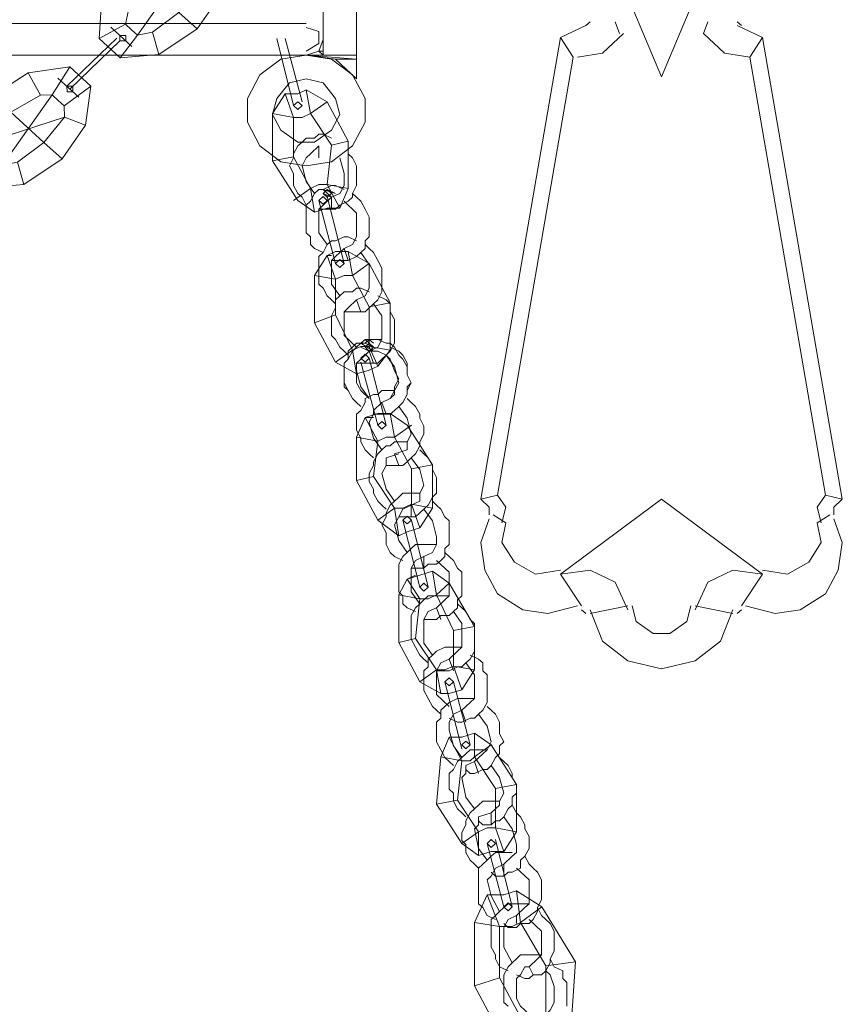
# Model space of a CAD drawing. Units: inches. Extents: x 0 to 24, y -36 to 8.
# Drawn here: x 12.5 to 16.6, y -8.7 to -3.8 of the extents above; entities that cross this region are included whole.
import ezdxf

# ---------------------------------------------------------------- set-up
doc = ezdxf.new("R2010")
doc.units = ezdxf.units.IN
doc.header["$MEASUREMENT"] = 0
doc.layers.add('Layer 1', color=7, linetype='Continuous')

# ---------------------------------------------------------------- blocks, each defined once
blk = doc.blocks.new('block 3')
at = {"layer": 'Layer 1', "color": 18, "lineweight": 18, "true_color": 0x010101}
for points in [[(14.0036, -0.8151), (14.0036, -3.9832)], [(14.1722, -4.102), (14.1722, -0.8151)], [(15.4692, -3.5377), (15.7011, -4.0921), (15.9331, -3.5377)], [(13.9191, -3.8248), (12.0844, -3.8248)], [(13.9191, -3.9634), (13.9824, -3.9238), (13.9824, -3.8644), (13.9191, -3.8446)], [(15.3216, -3.8347), (15.1951, -3.8941)], [(15.3216, -3.8347), (15.3426, -3.8149)], [(15.4903, -3.8743), (15.4692, -3.8149)], [(15.9331, -3.8149), (15.9121, -3.8743), (16.0176, -3.9733), (16.1441, -3.9931)], [(16.0807, -3.8149), (16.1018, -3.8347)], [(16.0807, -3.8149), (16.1018, -3.8347)], [(16.0807, -3.8347), (16.2072, -3.8941)], [(16.0807, -3.8347), (16.2072, -3.8941), (16.1441, -3.9931)], [(15.1951, -3.8941), (14.7943, -6.2107)], [(15.2583, -3.9931), (15.1951, -3.8941)], [(15.2793, -3.9931), (15.4059, -3.9733), (15.5113, -3.8743)], [(16.2072, -3.8941), (16.608, -6.2107)], [(14.0036, -3.9039), (13.9824, -3.9634), (14.0036, -3.9634), (14.0036, -3.9039)], [(14.0036, -3.9039), (13.9824, -3.9634), (14.0036, -3.9634), (14.0036, -3.9039)], [(12.0844, -3.9832), (13.9191, -3.9832)], [(13.9191, -3.9832), (13.7926, -4.0029), (13.6872, -4.0822), (13.624, -4.201), (13.624, -4.3198), (13.6872, -4.4386), (13.7926, -4.5178), (13.9191, -4.5376), (14.0457, -4.5178), (14.1512, -4.4386), (14.2145, -4.3198), (14.2145, -4.201), (14.1512, -4.0822), (14.0457, -4.0029), (13.9191, -3.9832)], [(13.9191, -3.9832), (14.0036, -3.9832), (13.9824, -3.9634), (13.9191, -3.9832)], [(13.9191, -3.9832), (14.0036, -3.9832), (13.9824, -3.9634), (13.9191, -3.9832)], [(14.1722, -4.0029), (13.9191, -3.9832), (14.1722, -3.9832), (14.1722, -4.0029)], [(14.0668, -4.0029), (14.1722, -4.0029), (13.9191, -3.9832), (14.0668, -4.0029)], [(14.1722, -4.0029), (13.9191, -3.9832), (14.1722, -3.9832), (14.1722, -4.0029)], [(14.0668, -4.0029), (14.1722, -4.0029), (13.9191, -3.9832), (14.0668, -4.0029)], [(14.0036, -3.9832), (13.9824, -3.9634), (14.0036, -3.9634), (14.0036, -3.9832)], [(14.0036, -3.9832), (13.9824, -3.9634), (14.0036, -3.9634), (14.0036, -3.9832)], [(14.1722, -3.9832), (14.0879, -3.9832), (14.0036, -3.9832)], [(15.2583, -3.9931), (14.8787, -6.1909)], [(16.1441, -3.9931), (16.5236, -6.1909)], [(14.0668, -4.0029), (14.1722, -4.0029), (14.1722, -4.102), (14.0668, -4.0029)], [(14.0668, -4.0029), (14.1722, -4.0029), (14.1722, -4.102), (14.0668, -4.0029)], [(13.9191, -4.102), (13.8348, -4.1218), (13.7716, -4.201), (13.7505, -4.2802), (13.7926, -4.3594), (13.877, -4.4188), (13.9613, -4.4188), (14.0457, -4.3594), (14.0879, -4.2802), (14.0668, -4.201), (14.0036, -4.1218), (13.9191, -4.102)], [(13.9191, -4.7356), (13.8981, -4.696), (13.877, -4.6762), (13.8558, -4.6366), (13.8558, -4.6168), (13.8558, -4.5772), (13.8348, -4.5376), (13.8558, -4.4979), (13.8558, -4.4782), (13.877, -4.4386), (13.8981, -4.4188), (13.9191, -4.399), (13.9613, -4.399), (13.9824, -4.3792), (14.0036, -4.3792), (14.0457, -4.399)], [(13.9613, -4.6762), (13.9191, -4.6168), (13.8981, -4.5376), (13.9191, -4.4979), (13.9403, -4.4782), (13.9824, -4.4386)], [(13.9824, -4.4386), (13.9824, -4.4979)], [(14.1301, -4.4782), (14.1512, -4.4979), (14.1722, -4.5376), (14.1722, -4.5772), (14.1722, -4.597), (14.1722, -4.6366), (14.1512, -4.6762), (14.1512, -4.696), (14.1301, -4.7158), (14.0879, -4.7356), (14.0668, -4.7554), (14.0457, -4.7554), (14.0036, -4.7554), (13.9824, -4.7554)], [(14.0879, -4.4979), (14.109, -4.5772), (14.109, -4.6366), (14.0879, -4.6762), (14.0457, -4.696)], [(14.0036, -4.9732), (13.9613, -4.9533), (13.9403, -4.9336), (13.9403, -4.8939), (13.9191, -4.8742), (13.9191, -4.8346), (13.9191, -4.795), (13.9191, -4.7752), (13.9191, -4.7356), (13.9403, -4.7158), (13.9613, -4.6762), (13.9824, -4.6564), (14.0036, -4.6564), (14.0457, -4.6366), (14.0668, -4.6366), (14.109, -4.6564)], [(14.0036, -4.9732), (13.9613, -4.9533), (13.9403, -4.9336), (13.9403, -4.8939), (13.9191, -4.8742), (13.9191, -4.8346), (13.9191, -4.795), (13.9191, -4.7752), (13.9191, -4.7356), (13.9403, -4.7158), (13.9613, -4.6762), (13.9824, -4.6564), (14.0036, -4.6564), (14.0457, -4.6366), (14.0668, -4.6366), (14.109, -4.6564)], [(14.0246, -4.6564), (14.0036, -4.6762), (14.0246, -4.696), (14.0457, -4.6762), (14.0246, -4.6564)], [(14.0036, -4.6762), (14.0457, -4.696), (14.0036, -4.6564), (14.0668, -4.6762), (14.0246, -4.6564)], [(14.0246, -4.6564), (14.0036, -4.6762), (14.0246, -4.696), (14.0457, -4.6762), (14.0246, -4.6564)], [(14.0457, -4.6564), (14.0457, -4.6564)], [(14.1512, -4.6762), (14.1722, -4.696), (14.1934, -4.7158), (14.2145, -4.7554), (14.2355, -4.795), (14.2355, -4.8148), (14.2355, -4.8544), (14.2355, -4.8939), (14.2145, -4.9137), (14.2145, -4.9533), (14.1934, -4.9732), (14.1722, -4.993), (14.1301, -5.0128), (14.109, -5.0128), (14.0879, -5.0128), (14.0457, -5.0128)], [(14.1512, -4.6762), (14.1722, -4.696), (14.1934, -4.7158), (14.2145, -4.7554), (14.2355, -4.795), (14.2355, -4.8148), (14.2355, -4.8544), (14.2355, -4.8939), (14.2145, -4.9137), (14.2145, -4.9533), (14.1934, -4.9732), (14.1722, -4.993), (14.1301, -5.0128), (14.109, -5.0128), (14.0879, -5.0128), (14.0457, -5.0128)], [(14.0246, -4.9336), (13.9824, -4.8742), (13.9824, -4.795), (13.9824, -4.7554), (14.0036, -4.7356), (14.0457, -4.696)], [(14.0246, -4.9336), (13.9824, -4.8742), (13.9824, -4.795), (13.9824, -4.7554), (14.0036, -4.7356), (14.0457, -4.696)], [(14.0457, -4.696), (14.0457, -4.7554)], [(14.109, -4.7158), (14.1722, -4.7752), (14.1722, -4.8742), (14.1722, -4.8939), (14.1512, -4.9336), (14.109, -4.9533), (14.1301, -5.0128)], [(14.109, -4.7158), (14.1722, -4.7752), (14.1722, -4.8742), (14.1722, -4.8939), (14.1512, -4.9336), (14.109, -4.9533)], [(14.0668, -5.2306), (14.0457, -5.2108), (14.0246, -5.1909), (14.0036, -5.1514), (13.9824, -5.1315), (13.9824, -5.092), (13.9824, -5.0524), (13.9824, -5.0326), (13.9824, -4.993), (14.0036, -4.9732), (14.0246, -4.9336), (14.0457, -4.9137), (14.0668, -4.9137), (14.109, -4.8939), (14.1301, -4.8939), (14.1722, -4.9137)], [(14.0668, -5.2306), (14.0457, -5.2108), (14.0246, -5.1909), (14.0036, -5.1514), (13.9824, -5.1315), (13.9824, -5.092), (13.9824, -5.0524), (13.9824, -5.0326), (13.9824, -4.993), (14.0036, -4.9732), (14.0246, -4.9336), (14.0457, -4.9137), (14.0668, -4.9137), (14.109, -4.8939), (14.1301, -4.8939), (14.1722, -4.9137)], [(14.2145, -4.9336), (14.2355, -4.9533), (14.2567, -4.9732), (14.2777, -5.0128), (14.2987, -5.0524), (14.2987, -5.0722), (14.2987, -5.1117), (14.2987, -5.1514), (14.2987, -5.1711), (14.2777, -5.2108), (14.2567, -5.2306), (14.2355, -5.2504), (14.2145, -5.2702), (14.1722, -5.2702), (14.1512, -5.2702), (14.109, -5.2702)], [(14.2145, -4.9336), (14.2355, -4.9533), (14.2567, -4.9732), (14.2777, -5.0128), (14.2987, -5.0524), (14.2987, -5.0722), (14.2987, -5.1117), (14.2987, -5.1514), (14.2987, -5.1711), (14.2777, -5.2108), (14.2567, -5.2306), (14.2355, -5.2504), (14.2145, -5.2702), (14.1722, -5.2702), (14.1512, -5.2702), (14.109, -5.2702)], [(14.0879, -5.1909), (14.0457, -5.1315), (14.0457, -5.0524), (14.0457, -5.0128), (14.0668, -4.993), (14.109, -4.9533)], [(14.0879, -5.1909), (14.0457, -5.1315), (14.0457, -5.0524), (14.0457, -5.0128), (14.0668, -4.993), (14.109, -4.9533)], [(14.109, -4.9533), (14.1301, -5.0128)], [(14.1934, -4.9732), (14.2355, -5.0326), (14.2355, -5.1117), (14.2355, -5.1514), (14.2145, -5.1909), (14.1722, -5.2108)], [(14.1934, -4.9732), (14.2355, -5.0326), (14.2355, -5.1117), (14.2355, -5.1514), (14.2145, -5.1909), (14.1722, -5.2108), (14.1934, -5.2702)], [(14.1301, -5.488), (14.109, -5.4681), (14.0879, -5.4484), (14.0668, -5.4087), (14.0457, -5.3889), (14.0457, -5.3493), (14.0457, -5.3098), (14.0457, -5.29), (14.0668, -5.2504), (14.0668, -5.2108), (14.0879, -5.1909), (14.109, -5.1711), (14.1512, -5.1711), (14.1722, -5.1514), (14.1934, -5.1514), (14.2355, -5.1711)], [(14.1722, -5.4484), (14.109, -5.3889), (14.109, -5.3098), (14.109, -5.2702), (14.1301, -5.2504), (14.1722, -5.2108)], [(14.2777, -5.1909), (14.3198, -5.2108), (14.341, -5.2306), (14.341, -5.2702), (14.362, -5.3098), (14.362, -5.3296), (14.362, -5.3692), (14.362, -5.4087), (14.362, -5.4286), (14.341, -5.4681), (14.3198, -5.488), (14.2987, -5.5077), (14.2777, -5.5276), (14.2355, -5.5276), (14.2145, -5.5276), (14.1722, -5.5276)], [(14.1722, -5.2108), (14.1934, -5.2702)], [(14.2567, -5.2306), (14.2987, -5.29), (14.2987, -5.3692), (14.2987, -5.4087), (14.2777, -5.4484), (14.2355, -5.4681)], [(14.1934, -5.7454), (14.1722, -5.7255), (14.1512, -5.7058), (14.1301, -5.6662), (14.109, -5.6265), (14.109, -5.6067), (14.109, -5.5671), (14.109, -5.5276), (14.1301, -5.5077), (14.1512, -5.4681), (14.1722, -5.4484), (14.1934, -5.4286), (14.2145, -5.4087), (14.2567, -5.4087), (14.2777, -5.4087), (14.3198, -5.4286), (14.341, -5.4286), (14.362, -5.4484), (14.3831, -5.488), (14.4042, -5.5077), (14.4253, -5.5473), (14.4253, -5.587), (14.4464, -5.6265), (14.4253, -5.6464), (14.4253, -5.686), (14.4042, -5.7255), (14.3831, -5.7454), (14.362, -5.7652), (14.341, -5.7849), (14.3198, -5.7849), (14.2777, -5.7849), (14.2567, -5.7849)], [(14.1934, -5.7454), (14.1722, -5.7255), (14.1512, -5.7058), (14.1301, -5.6662), (14.109, -5.6464), (14.109, -5.6067), (14.109, -5.5671), (14.109, -5.5276), (14.1301, -5.5077), (14.1301, -5.4681), (14.1512, -5.4484), (14.1722, -5.4286), (14.2145, -5.4286), (14.2355, -5.4087), (14.2777, -5.4087), (14.2987, -5.4087)], [(14.2567, -5.4681), (14.1934, -5.4286)], [(14.2145, -5.4286), (14.2567, -5.4484), (14.2145, -5.4087)], [(14.2355, -5.4286), (14.2145, -5.4484), (14.2355, -5.4681), (14.2567, -5.4484), (14.2355, -5.4286)], [(14.2355, -5.4286), (14.2145, -5.4484), (14.2355, -5.4681), (14.2567, -5.4484), (14.2355, -5.4286)], [(14.2567, -5.4286), (14.2355, -5.4087)], [(14.2355, -5.7058), (14.1934, -5.6662), (14.1722, -5.6265), (14.1722, -5.587), (14.1722, -5.5276), (14.1934, -5.5077), (14.2145, -5.488), (14.2355, -5.4681), (14.2777, -5.4681), (14.3198, -5.488), (14.341, -5.5077), (14.362, -5.5671), (14.3831, -5.6067), (14.362, -5.6464), (14.362, -5.686), (14.341, -5.7058), (14.2987, -5.7255), (14.3198, -5.7849)], [(14.2355, -5.7058), (14.1934, -5.6464), (14.1722, -5.5671), (14.1722, -5.5276), (14.1934, -5.5077), (14.2355, -5.4681)], [(14.2355, -5.4681), (14.1934, -5.4484)], [(14.2355, -5.4681), (14.2567, -5.5276)], [(14.341, -5.4484), (14.3831, -5.4681), (14.4042, -5.488), (14.4253, -5.5276), (14.4253, -5.5671), (14.4253, -5.587), (14.4464, -5.6265), (14.4253, -5.6662), (14.4253, -5.686), (14.4042, -5.7255), (14.3831, -5.7454), (14.362, -5.7652), (14.341, -5.7849), (14.2987, -5.7849), (14.2777, -5.7849), (14.2567, -5.7849)], [(14.3198, -5.488), (14.362, -5.5473), (14.3831, -5.6265), (14.362, -5.6662), (14.341, -5.7058), (14.2987, -5.7255), (14.3198, -5.7849)], [(14.2567, -6.0027), (14.2355, -5.9829), (14.2145, -5.9632), (14.1934, -5.9236), (14.1934, -5.9038), (14.1722, -5.8642), (14.1722, -5.8246), (14.1722, -5.7849), (14.1934, -5.7652), (14.2145, -5.7255), (14.2145, -5.7058), (14.2567, -5.686), (14.2777, -5.686), (14.2987, -5.6662), (14.341, -5.6662), (14.362, -5.6662)], [(14.2987, -5.9632), (14.2567, -5.9038), (14.2355, -5.8246), (14.2567, -5.7849), (14.2567, -5.7652), (14.2987, -5.7255)], [(14.4253, -5.7058), (14.4464, -5.7255), (14.4675, -5.7454), (14.4886, -5.7849), (14.4886, -5.8048), (14.5096, -5.8443), (14.5096, -5.8839), (14.4886, -5.9236), (14.4886, -5.9433), (14.4675, -5.9829), (14.4464, -6.0027), (14.4253, -6.0226), (14.4042, -6.0423), (14.3831, -6.0423), (14.341, -6.0423), (14.3198, -6.0423)], [(14.3831, -5.7454), (14.4253, -5.8048), (14.4464, -5.8839), (14.4253, -5.9236), (14.4253, -5.9632), (14.362, -5.9829)], [(14.3198, -6.2602), (14.2987, -6.2404), (14.2777, -6.2205), (14.2567, -6.181), (14.2567, -6.1611), (14.2355, -6.1216), (14.2355, -6.082), (14.2567, -6.0423), (14.2567, -6.0226), (14.2777, -5.9829), (14.2987, -5.9632), (14.3198, -5.9433), (14.341, -5.9433), (14.362, -5.9236), (14.4042, -5.9236), (14.4253, -5.9236)], [(14.4886, -5.9632), (14.5096, -5.9829), (14.5308, -6.0027), (14.5519, -6.0423), (14.5519, -6.0621), (14.5729, -6.1017), (14.5729, -6.1414), (14.5729, -6.181), (14.5519, -6.2008), (14.5308, -6.2404), (14.5096, -6.2602), (14.4886, -6.28), (14.4675, -6.2998), (14.4464, -6.2998), (14.4042, -6.2998), (14.3831, -6.2998)], [(14.362, -6.2205), (14.3198, -6.1611), (14.2987, -6.082), (14.3198, -6.0423), (14.3198, -6.0027), (14.3831, -5.9829)], [(14.362, -5.9829), (14.3831, -6.0423)], [(14.4464, -6.0027), (14.4886, -6.0621), (14.5096, -6.1414), (14.4886, -6.181), (14.4886, -6.2205), (14.4464, -6.2404)], [(14.4042, -6.5176), (14.362, -6.4977), (14.341, -6.4779), (14.3198, -6.4383), (14.3198, -6.4186), (14.3198, -6.3789), (14.2987, -6.3394), (14.3198, -6.2998), (14.3198, -6.28), (14.341, -6.2404), (14.362, -6.2205), (14.3831, -6.2008), (14.4042, -6.181), (14.4464, -6.181), (14.4675, -6.181), (14.4886, -6.181)], [(14.5519, -6.2205), (14.5729, -6.2404), (14.5941, -6.2602), (14.6151, -6.2998), (14.6362, -6.3196), (14.6362, -6.3592), (14.6362, -6.3988), (14.6362, -6.4383), (14.6151, -6.4582), (14.6151, -6.4977), (14.5941, -6.5176), (14.5729, -6.5373), (14.5308, -6.5373), (14.5096, -6.5572), (14.4675, -6.5572), (14.4464, -6.5572)], [(14.8787, -6.1909), (14.7943, -6.2107)], [(14.7943, -6.2107), (14.8366, -6.2503)], [(14.8997, -6.3295), (14.9208, -6.2503), (14.8787, -6.1909)], [(15.1951, -6.5869), (15.7011, -6.2107), (16.2072, -6.5869), (16.1018, -6.7453)], [(16.5236, -6.1909), (16.4815, -6.2503), (16.5025, -6.3295)], [(16.5236, -6.1909), (16.608, -6.2107)], [(16.608, -6.2107), (16.5658, -6.2503)], [(16.608, -6.2107), (16.5869, -6.2305)], [(14.4253, -6.4779), (14.3831, -6.4186), (14.362, -6.3394), (14.3831, -6.2998), (14.4042, -6.2602), (14.4464, -6.2404)], [(14.4464, -6.2404), (14.4464, -6.2998)], [(14.5096, -6.2602), (14.5519, -6.3196), (14.5729, -6.3988), (14.5729, -6.4383), (14.5519, -6.4779), (14.5096, -6.4977), (14.5096, -6.5572)], [(14.8366, -6.2899), (14.8366, -6.2503)], [(16.5658, -6.2503), (16.5658, -6.2899)], [(14.8366, -6.3097), (14.7943, -6.4286), (14.8153, -6.5671), (14.8787, -6.6859), (15.0052, -6.7651), (15.1317, -6.7849), (15.2793, -6.7453)], [(14.8576, -6.2899), (14.9208, -6.3295)], [(16.123, -6.7453), (16.2706, -6.7849), (16.3971, -6.7651), (16.5236, -6.6859), (16.5869, -6.5671), (16.608, -6.4286), (16.5658, -6.3097)], [(16.5448, -6.2899), (16.4815, -6.3295)], [(14.9208, -6.3295), (14.8997, -6.4286), (14.9631, -6.5275), (15.0684, -6.5869), (15.1951, -6.5671)], [(16.2072, -6.5671), (16.3338, -6.5869), (16.4393, -6.5275), (16.5025, -6.4286), (16.4815, -6.3295)], [(14.4675, -6.775), (14.4253, -6.7552), (14.4042, -6.7354), (14.4042, -6.6958), (14.3831, -6.676), (14.3831, -6.6364), (14.3831, -6.5967), (14.3831, -6.5572), (14.3831, -6.5373), (14.4042, -6.4977), (14.4253, -6.4779), (14.4464, -6.4582), (14.4675, -6.4383), (14.5096, -6.4383), (14.5308, -6.4383), (14.5729, -6.4383)], [(14.4886, -6.7354), (14.4464, -6.676), (14.4464, -6.5967), (14.4464, -6.5572), (14.4675, -6.5176), (14.5096, -6.4977)], [(14.6151, -6.4779), (14.6362, -6.4977), (14.6574, -6.5176), (14.6784, -6.5572), (14.6995, -6.577), (14.6995, -6.6166), (14.6995, -6.6561), (14.6995, -6.6958), (14.6784, -6.7156), (14.6784, -6.7552), (14.6574, -6.775), (14.6362, -6.7948), (14.5941, -6.7948), (14.5729, -6.8146), (14.5519, -6.8146), (14.5096, -6.8146)], [(14.5729, -6.5176), (14.6362, -6.577), (14.6362, -6.6561), (14.6362, -6.6958), (14.6151, -6.7156), (14.5729, -6.7552), (14.5941, -6.8146)], [(15.5324, -6.7651), (15.4692, -6.6265), (15.3426, -6.5671), (15.1951, -6.5869)], [(16.2072, -6.5869), (16.0597, -6.5671), (15.9331, -6.6265), (15.8698, -6.7651)], [(15.3004, -6.7453), (15.1951, -6.5869)], [(14.5308, -7.0323), (14.5096, -7.0126), (14.4886, -6.9928), (14.4675, -6.9532), (14.4464, -6.9136), (14.4464, -6.8938), (14.4464, -6.8542), (14.4464, -6.8146), (14.4464, -6.7948), (14.4675, -6.7552), (14.4886, -6.7354), (14.5096, -6.7156), (14.5308, -6.6958), (14.5729, -6.6958), (14.5941, -6.6958), (14.6362, -6.6958)], [(14.5519, -6.9928), (14.5096, -6.9334), (14.5096, -6.8542), (14.5096, -6.8146), (14.5308, -6.775), (14.5729, -6.7552)], [(14.6784, -6.7354), (14.6995, -6.7552), (14.7206, -6.775), (14.7417, -6.8146), (14.7627, -6.8344), (14.7627, -6.8739), (14.7627, -6.9136), (14.7627, -6.9532), (14.7627, -6.9729), (14.7417, -7.0126), (14.7206, -7.0323), (14.6995, -7.0522), (14.6784, -7.0522), (14.6362, -7.072), (14.6151, -7.072), (14.5729, -7.072)], [(15.3216, -6.7849), (15.3004, -6.7651)], [(15.3426, -6.7849), (15.5324, -6.7453)], [(15.3426, -6.7651), (15.4059, -6.9236), (15.5324, -7.0225), (15.7011, -7.0621)], [(15.5535, -6.7453), (15.5746, -6.8245), (15.659, -6.8839), (15.7433, -6.8839), (15.8276, -6.8245), (15.8488, -6.7453)], [(15.7011, -7.0621), (15.8698, -7.0225), (15.9964, -6.9236), (16.0597, -6.7651)], [(16.0597, -6.7849), (15.8698, -6.7453)], [(16.1018, -6.7651), (16.0807, -6.7849)], [(14.6574, -6.775), (14.6995, -6.8344), (14.6995, -6.9136), (14.6995, -6.9532), (14.6784, -6.9729), (14.6362, -7.0126), (14.6574, -7.072)], [(14.5941, -7.2898), (14.5729, -7.27), (14.5519, -7.2502), (14.5308, -7.2106), (14.5096, -7.171), (14.5096, -7.1512), (14.5096, -7.1116), (14.5096, -7.072), (14.5308, -7.0522), (14.5308, -7.0126), (14.5519, -6.9928), (14.5729, -6.9729), (14.6151, -6.9532), (14.6362, -6.9532), (14.6574, -6.9532), (14.6995, -6.9532)], [(14.6362, -7.2502), (14.5729, -7.1908), (14.5729, -7.1116), (14.5729, -7.072), (14.5941, -7.0323), (14.6362, -7.0126)], [(14.7417, -6.9928), (14.7839, -7.0126), (14.805, -7.0323), (14.805, -7.072), (14.826, -7.0917), (14.826, -7.1314), (14.826, -7.171), (14.826, -7.1908), (14.826, -7.2304), (14.805, -7.27), (14.7839, -7.2898), (14.7627, -7.3096), (14.7417, -7.3096), (14.6995, -7.3294), (14.6784, -7.3294), (14.6362, -7.3096)], [(14.7206, -7.0323), (14.7627, -7.0917), (14.7627, -7.171), (14.7627, -7.2106), (14.7417, -7.2304), (14.6995, -7.27)], [(14.6574, -7.5472), (14.6362, -7.5274), (14.6151, -7.5076), (14.5941, -7.4679), (14.5729, -7.4284), (14.5729, -7.4086), (14.5729, -7.369), (14.5729, -7.3294), (14.5941, -7.3096), (14.5941, -7.27), (14.6151, -7.2502), (14.6362, -7.2304), (14.6784, -7.2106), (14.6995, -7.2106), (14.7417, -7.2106), (14.7627, -7.2106)], [(14.826, -7.2502), (14.8471, -7.27), (14.8682, -7.2898), (14.8893, -7.3294), (14.8893, -7.3492), (14.8893, -7.3888), (14.9104, -7.4284), (14.8893, -7.4482), (14.8893, -7.4878), (14.8682, -7.5076), (14.8471, -7.5472), (14.826, -7.567), (14.805, -7.567), (14.7627, -7.5868), (14.7417, -7.5868), (14.7206, -7.567)], [(14.6995, -7.5076), (14.6574, -7.4482), (14.6362, -7.369), (14.6362, -7.3294), (14.6574, -7.2898), (14.6995, -7.27)], [(14.7839, -7.2898), (14.826, -7.3492), (14.8471, -7.4284), (14.826, -7.4679), (14.805, -7.4878), (14.7627, -7.5274)], [(14.7206, -7.8046), (14.6995, -7.7848), (14.6784, -7.765), (14.6574, -7.7254), (14.6574, -7.6858), (14.6362, -7.666), (14.6362, -7.6264), (14.6362, -7.5868), (14.6574, -7.567), (14.6784, -7.5274), (14.6995, -7.5076), (14.7206, -7.4878), (14.7417, -7.4679), (14.7627, -7.4679), (14.805, -7.4679), (14.826, -7.4679)], [(14.8893, -7.5076), (14.9104, -7.5274), (14.9315, -7.5472), (14.9525, -7.5868), (14.9525, -7.6066), (14.9736, -7.6462), (14.9736, -7.6858), (14.9525, -7.7056), (14.9525, -7.7452), (14.9315, -7.765), (14.9104, -7.8046), (14.8893, -7.8244), (14.8682, -7.8244), (14.8471, -7.8442), (14.805, -7.8442), (14.7839, -7.8244)], [(14.7627, -7.765), (14.7206, -7.7056), (14.6995, -7.6066), (14.7206, -7.5868), (14.7206, -7.5472), (14.7627, -7.5274)], [(14.7627, -7.5274), (14.7839, -7.5868)], [(14.8471, -7.5472), (14.8893, -7.6066), (14.9104, -7.6858), (14.8893, -7.7254), (14.8893, -7.7452), (14.8471, -7.7848)], [(14.7839, -8.062), (14.7627, -8.0422), (14.7417, -8.0224), (14.7206, -7.9828), (14.7206, -7.9432), (14.6995, -7.9234), (14.6995, -7.8838), (14.7206, -7.8442), (14.7206, -7.8244), (14.7417, -7.7848), (14.7627, -7.765), (14.7839, -7.7452), (14.805, -7.7254), (14.826, -7.7254), (14.8682, -7.7254), (14.8893, -7.7254)], [(14.9525, -7.7452), (14.9736, -7.7848), (14.9948, -7.8046), (15.0159, -7.8442), (15.0159, -7.864), (15.0369, -7.9036), (15.0369, -7.9432), (15.0369, -7.963), (15.0159, -8.0026), (14.9948, -8.0224), (14.9948, -8.062), (14.9525, -8.0818), (14.9315, -8.0818), (14.9104, -8.1016), (14.8682, -8.1016), (14.8471, -8.0818)], [(14.826, -8.0224), (14.7839, -7.963), (14.7627, -7.864), (14.7839, -7.8442), (14.7839, -7.8046), (14.8471, -7.7848)], [(14.8471, -7.7848), (14.8471, -7.8442)], [(14.9104, -7.8046), (14.9525, -7.864), (14.9736, -7.9432), (14.9736, -7.9828), (14.9525, -8.0026), (14.9104, -8.0422), (14.9104, -8.1016)], [(14.8682, -8.3194), (14.826, -8.2996), (14.805, -8.26), (14.7839, -8.2402), (14.7839, -8.2006), (14.7839, -8.1808), (14.7839, -8.1412), (14.7839, -8.1016), (14.7839, -8.062), (14.805, -8.0422), (14.826, -8.0224), (14.8471, -8.0026), (14.8682, -7.9828), (14.9104, -7.9828), (14.9315, -7.9828), (14.9525, -7.9828)], [(15.0159, -8.0026), (15.0369, -8.0422), (15.058, -8.062), (15.0791, -8.0818), (15.1001, -8.1214), (15.1001, -8.161), (15.1001, -8.2006), (15.1001, -8.2204), (15.0791, -8.26), (15.0791, -8.2798), (15.058, -8.3194), (15.0369, -8.3392), (14.9948, -8.3392), (14.9736, -8.359), (14.9315, -8.359), (14.9104, -8.3392)], [(14.8893, -8.2798), (14.8471, -8.2006), (14.826, -8.1214), (14.8471, -8.1016), (14.8682, -8.062), (14.9104, -8.0422)], [(14.9736, -8.062), (15.0369, -8.1214), (15.0369, -8.2006), (15.0369, -8.2402), (15.0159, -8.26), (14.9736, -8.2996), (14.9736, -8.3392)], [(14.9315, -8.5768), (14.8893, -8.557), (14.8682, -8.5174), (14.8682, -8.4976), (14.8471, -8.458), (14.8471, -8.4382), (14.8471, -8.3986), (14.8471, -8.359), (14.8471, -8.3194), (14.8682, -8.2996), (14.8893, -8.2798), (14.9104, -8.26), (14.9315, -8.2402), (14.9736, -8.2402), (14.9948, -8.2402), (15.0369, -8.2402)], [(15.0791, -8.26), (15.1001, -8.2996), (15.1214, -8.3194), (15.1424, -8.3392), (15.1634, -8.3788), (15.1634, -8.4184), (15.1634, -8.458), (15.1634, -8.4778), (15.1424, -8.5174), (15.1424, -8.5372), (15.1214, -8.5768), (15.1001, -8.5966), (15.058, -8.5966), (15.0369, -8.6164), (15.0159, -8.6164), (14.9736, -8.5966)], [(14.9525, -8.5372), (14.9104, -8.458), (14.9104, -8.3788), (14.9104, -8.359), (14.9315, -8.3194), (14.9736, -8.2996)], [(15.0369, -8.3194), (15.1001, -8.3788), (15.1001, -8.458), (15.1001, -8.4976), (15.0791, -8.5174), (15.0369, -8.557), (15.058, -8.5966)], [(15.1424, -8.5174), (15.1634, -8.557), (15.2056, -8.5768), (15.2056, -8.6164), (15.2267, -8.6362), (15.2267, -8.6758), (15.2267, -8.7154), (15.2267, -8.755)], [(14.9315, -8.755), (14.9104, -8.7352), (14.9104, -8.6956), (14.9104, -8.656), (14.9104, -8.6164), (14.9104, -8.5966), (14.9315, -8.557), (14.9525, -8.5372), (14.9736, -8.5174), (14.9948, -8.4976), (15.0369, -8.4976), (15.058, -8.4976), (15.1001, -8.4976)], [(15.1214, -8.5768), (15.1424, -8.5966), (15.1634, -8.656), (15.1634, -8.6956), (15.1634, -8.7352), (15.1424, -8.7748), (15.1214, -8.7946), (15.1001, -8.8144), (15.058, -8.8144), (15.0369, -8.7946), (14.9948, -8.755), (14.9736, -8.7154), (14.9736, -8.6758), (14.9736, -8.6164), (14.9948, -8.5966), (15.0159, -8.557), (15.0369, -8.557)]]:
    blk.add_lwpolyline(points, dxfattribs=at)
for points in [[(14.0036, -3.9832), (14.0036, -3.9832), (14.0879, -3.9832), (14.0879, -3.9832), (14.0879, -3.9832), (14.0036, -3.9832), (14.0036, -3.9832)], [(14.0036, -3.9832), (14.0036, -3.9832), (14.0879, -3.9832), (14.0879, -3.9832), (14.0879, -3.9832), (14.0036, -3.9832), (14.0036, -3.9832)], [(14.0879, -3.9832), (14.0879, -3.9832), (14.1722, -3.9832), (14.1722, -3.9832), (14.1722, -3.9832), (14.0879, -3.9832), (14.0879, -3.9832)], [(14.0879, -3.9832), (14.0879, -3.9832), (14.1722, -3.9832), (14.1722, -3.9832), (14.1722, -3.9832), (14.0879, -3.9832), (14.0879, -3.9832)], [(14.6995, -7.27), (14.6995, -7.27), (14.7206, -7.3294), (14.7206, -7.3294), (14.7206, -7.3294), (14.6995, -7.27), (14.6995, -7.27)]]:
    blk.add_open_spline(points, degree=3, knots=[0, 0, 0, 0, 1, 1, 1, 2, 2, 2, 2], dxfattribs=at)
blk = doc.blocks.new('block 5')
at = {"layer": 'Layer 1', "color": 18, "lineweight": 18, "true_color": 0x010101}
for points in [[(13.856, -4.2362), (13.7716, -3.8995)], [(13.7927, -3.8995), (13.7927, -3.8995)], [(13.8138, -3.8995), (13.8981, -4.2164)], [(13.7505, -4.2758), (13.8138, -4.1768), (13.877, -4.1768)], [(13.856, -4.4936), (13.856, -4.2955), (13.8138, -4.1768)], [(13.835, -4.1768), (13.8138, -4.1768)], [(13.9192, -4.157), (13.877, -4.1768)], [(13.9192, -4.157), (14.0246, -4.2164), (14.1301, -4.4143)], [(14.0458, -4.4342), (13.9403, -4.2758), (13.9192, -4.157)], [(13.856, -4.2362), (13.877, -4.2164), (13.8981, -4.2362), (13.877, -4.256), (13.856, -4.2362)], [(13.877, -4.2362), (13.877, -4.2362)], [(13.9403, -4.2758), (14.0246, -4.2164)], [(13.7505, -4.2758), (13.7505, -4.5133), (13.877, -4.7114)], [(13.8981, -4.2955), (13.856, -4.2955), (13.7505, -4.2758)], [(13.8981, -4.2955), (13.9403, -4.2758)], [(14.0458, -4.4342), (14.0246, -4.6322), (14.088, -4.751), (14.0246, -4.751)], [(14.1301, -4.652), (14.1301, -4.4143), (14.0458, -4.4342)], [(14.088, -4.751), (14.1301, -4.652), (14.1301, -4.4143)], [(13.7505, -4.5133), (13.856, -4.4936), (13.9403, -4.652), (13.9615, -4.7708)], [(13.9825, -4.6322), (13.9403, -4.652), (13.856, -4.7114)], [(13.9825, -4.6322), (14.0246, -4.6322)], [(14.0246, -4.6322), (14.1301, -4.652)], [(13.9825, -4.7114), (14.0036, -4.6916), (14.0246, -4.7114), (14.0036, -4.7312), (13.9825, -4.7114)], [(14.0246, -4.6916), (14.1091, -5.0282)], [(13.877, -4.7114), (13.9615, -4.7708), (14.0246, -4.751)], [(14.0668, -5.0282), (13.9825, -4.7114)], [(14.0036, -4.7114), (14.0036, -4.7114)], [(14.0036, -4.7114), (14.0036, -4.7114)], [(14.0036, -4.7114), (14.0036, -4.7114)], [(14.0246, -4.751), (13.9615, -4.7708)], [(13.9615, -5.0876), (14.0246, -4.9886), (14.0668, -4.9688)], [(14.0668, -5.2856), (14.0668, -5.1074), (14.0246, -4.9886)], [(14.0458, -4.9886), (14.0246, -4.9886)], [(14.1301, -4.9688), (14.0668, -4.9688)], [(14.1301, -4.9688), (14.2356, -5.0282), (14.3411, -5.2262)], [(14.2356, -5.246), (14.1512, -5.0876), (14.1301, -4.9688)], [(14.0668, -5.0282), (14.088, -5.0083), (14.1091, -5.0282), (14.088, -5.048), (14.0668, -5.0282)], [(14.088, -5.0282), (14.088, -5.0282)], [(14.1512, -5.0876), (14.2356, -5.0282)], [(13.9615, -5.0876), (13.9615, -5.3252), (14.0668, -5.5232)], [(14.1091, -5.0876), (14.0668, -5.1074), (13.9615, -5.0876)], [(14.1091, -5.0876), (14.1512, -5.0876)], [(14.3411, -5.4638), (14.3411, -5.2262), (14.2356, -5.246)], [(14.2777, -5.543), (14.3411, -5.4638), (14.3411, -5.2262)], [(13.9615, -5.3252), (14.0668, -5.2856), (14.1512, -5.4638), (14.1722, -5.5826)], [(14.2356, -5.246), (14.2356, -5.4439), (14.2777, -5.543), (14.2356, -5.5628)], [(14.1934, -5.4439), (14.1512, -5.4638), (14.0668, -5.5232)], [(14.1934, -5.4439), (14.2356, -5.4439)], [(14.2356, -5.4439), (14.3411, -5.4638)], [(14.0668, -5.5232), (14.1722, -5.5826), (14.2356, -5.5628)], [(14.1934, -5.5034), (14.2146, -5.4836), (14.2356, -5.5034), (14.2146, -5.5232), (14.1934, -5.5034)], [(14.2777, -5.84), (14.1934, -5.5232)], [(14.2146, -5.5034), (14.2146, -5.5034)], [(14.2146, -5.5034), (14.2146, -5.5034)], [(14.2146, -5.5034), (14.2146, -5.5034)], [(14.2356, -5.5034), (14.32, -5.84)], [(14.2356, -5.5628), (14.1722, -5.5826)], [(14.1722, -5.8994), (14.2146, -5.8004), (14.2777, -5.7806)], [(14.2567, -6.0974), (14.2777, -5.9192), (14.2146, -5.8004)], [(14.2567, -5.8004), (14.2146, -5.8004)], [(14.3411, -5.7806), (14.2777, -5.7806)], [(14.2777, -5.84), (14.2987, -5.8202), (14.32, -5.84), (14.2987, -5.8598), (14.2777, -5.84)], [(14.3411, -5.7806), (14.4253, -5.84), (14.5519, -6.038)], [(14.4465, -6.0578), (14.3621, -5.8994), (14.3411, -5.7806)], [(14.2987, -5.84), (14.2987, -5.84)], [(14.3621, -5.8994), (14.4465, -5.84)], [(14.1722, -5.8994), (14.1722, -6.1172), (14.2777, -6.3152)], [(14.32, -5.8994), (14.2777, -5.9192), (14.1722, -5.8994)], [(14.32, -5.8994), (14.3621, -5.8994)], [(14.4465, -6.0578), (14.4465, -6.236), (14.4887, -6.3548), (14.4253, -6.3746)], [(14.5519, -6.2558), (14.5519, -6.038), (14.4465, -6.0578)], [(14.4887, -6.3548), (14.5519, -6.2558), (14.5519, -6.038)], [(14.1722, -6.1172), (14.2567, -6.0974), (14.3621, -6.2558), (14.3832, -6.3944)], [(14.4042, -6.2558), (14.3621, -6.2558), (14.2777, -6.3152)], [(14.4042, -6.2558), (14.4465, -6.236)], [(14.4465, -6.236), (14.5519, -6.2558)], [(14.2777, -6.3152), (14.3832, -6.3944), (14.4253, -6.3746)], [(14.4042, -6.3152), (14.4253, -6.2954), (14.4465, -6.3152), (14.4253, -6.335), (14.4042, -6.3152)], [(14.4887, -6.6518), (14.4042, -6.3152)], [(14.4253, -6.3152), (14.4253, -6.3152)], [(14.4253, -6.3152), (14.4253, -6.3152)], [(14.4465, -6.3152), (14.5308, -6.6518)], [(14.4253, -6.3746), (14.3832, -6.3944)], [(14.3832, -6.6914), (14.4253, -6.6122), (14.4887, -6.5924)], [(14.4675, -6.5924), (14.4253, -6.6122)], [(14.4675, -6.9092), (14.4887, -6.7112), (14.4253, -6.6122)], [(14.5519, -6.5726), (14.4887, -6.5924)], [(14.5519, -6.5726), (14.6363, -6.632), (14.7629, -6.8498)], [(14.6574, -6.8696), (14.573, -6.6914), (14.5519, -6.5726)], [(14.4887, -6.6518), (14.5097, -6.632), (14.5308, -6.6518), (14.5097, -6.6716), (14.4887, -6.6518)], [(14.5097, -6.6518), (14.5097, -6.6518)], [(14.573, -6.6914), (14.6363, -6.632)], [(14.3832, -6.6914), (14.3832, -6.929), (14.4887, -7.127)], [(14.5308, -6.7112), (14.4887, -6.7112), (14.3832, -6.6914)], [(14.5308, -6.7112), (14.573, -6.6914)], [(14.7629, -7.0676), (14.7629, -6.8498), (14.6574, -6.8696)], [(14.6995, -7.1666), (14.7629, -7.0676), (14.7629, -6.8498)], [(14.3832, -6.929), (14.4675, -6.9092), (14.573, -7.0676), (14.5941, -7.1864)], [(14.6574, -6.8696), (14.6574, -7.0478), (14.6995, -7.1666), (14.6363, -7.1864)], [(14.6152, -7.0676), (14.6574, -7.0478)], [(14.6574, -7.0478), (14.7629, -7.0676)], [(14.6152, -7.0676), (14.573, -7.0676), (14.4887, -7.127)], [(14.6152, -7.127), (14.6363, -7.1072), (14.6574, -7.127), (14.6363, -7.1468), (14.6152, -7.127)], [(14.4887, -7.127), (14.5941, -7.1864), (14.6363, -7.1864)], [(14.6995, -7.4636), (14.6152, -7.127)], [(14.6363, -7.127), (14.6363, -7.127)], [(14.6574, -7.127), (14.7417, -7.4438)], [(14.6363, -7.1864), (14.5941, -7.1864)], [(14.5941, -7.5032), (14.6363, -7.4042), (14.6995, -7.4042)], [(14.6784, -7.721), (14.6995, -7.523), (14.6363, -7.4042)], [(14.6784, -7.4042), (14.6363, -7.4042)], [(14.7629, -7.3844), (14.6995, -7.4042)], [(14.7629, -7.3844), (14.8472, -7.4438), (14.9737, -7.6418)], [(14.8684, -7.6616), (14.7629, -7.5032), (14.7629, -7.3844)], [(14.6995, -7.4438), (14.7206, -7.424), (14.7417, -7.4438), (14.7206, -7.4636), (14.6995, -7.4438)], [(14.7206, -7.4438), (14.7206, -7.4438)], [(14.7629, -7.5032), (14.8472, -7.4438)], [(14.5941, -7.5032), (14.573, -7.7408), (14.6995, -7.9388)], [(14.7417, -7.523), (14.6995, -7.523), (14.5941, -7.5032)], [(14.7417, -7.523), (14.7629, -7.5032)], [(14.9737, -7.8794), (14.9737, -7.6418), (14.8684, -7.6616)], [(14.9105, -7.9784), (14.9737, -7.8794), (14.9737, -7.6418)], [(14.8684, -7.6616), (14.8684, -7.8596), (14.9105, -7.9784), (14.8472, -7.9784)], [(14.573, -7.7408), (14.6784, -7.721), (14.7839, -7.8794), (14.7839, -7.9982)], [(14.826, -7.8596), (14.7839, -7.8794), (14.6995, -7.9388)], [(14.826, -7.8596), (14.8684, -7.8596)], [(14.8684, -7.8596), (14.9737, -7.8794)], [(14.6995, -7.9388), (14.7839, -7.9982), (14.8472, -7.9784)], [(14.826, -7.9388), (14.8472, -7.919), (14.8684, -7.9388), (14.8472, -7.9586), (14.826, -7.9388)], [(14.9105, -8.2556), (14.826, -7.9388)], [(14.8472, -7.9388), (14.8472, -7.9388)], [(14.8684, -7.919), (14.9525, -8.2556)], [(14.8472, -7.9784), (14.7839, -7.9982)], [(14.7629, -8.3348), (14.826, -8.1962), (14.9105, -8.1962)], [(14.8894, -8.612), (14.8894, -8.3546), (14.826, -8.1962)], [(14.8684, -8.1962), (14.826, -8.1962)], [(14.9737, -8.1764), (14.9105, -8.1962)], [(14.9737, -8.1764), (15.1003, -8.2556), (15.269, -8.5328)], [(15.1214, -8.5526), (14.9948, -8.3348), (14.9737, -8.1764)], [(14.9105, -8.2556), (14.9315, -8.2358), (14.9525, -8.2556), (14.9315, -8.2754), (14.9105, -8.2556)], [(14.9315, -8.2556), (14.9315, -8.2556)], [(14.9948, -8.3348), (15.1003, -8.2556)], [(14.7629, -8.3348), (14.7629, -8.6516), (14.9105, -8.9288)], [(14.9525, -8.3546), (14.8894, -8.3546), (14.7629, -8.3348)], [(14.9525, -8.3546), (14.9948, -8.3348)], [(15.2479, -8.8496), (15.269, -8.5328), (15.1214, -8.5526)], [(15.1846, -8.9684), (15.2479, -8.8496), (15.269, -8.5328)], [(15.1214, -8.5526), (15.1214, -8.81), (15.1846, -8.9684), (15.1214, -8.9882)], [(14.7629, -8.6516), (14.8894, -8.612), (15.016, -8.8496), (15.037, -9.008)]]:
    blk.add_lwpolyline(points, dxfattribs=at)
blk = doc.blocks.new('block 7')
at = {"layer": 'Layer 1', "color": 18, "lineweight": 18, "true_color": 0x010101}
for points in [[(15.7657, -1.2033), (15.486, -1.4728)], [(15.7958, -1.2309), (15.5162, -1.5004)], [(15.7807, -1.2171), (15.7807, -1.2171)], [(15.4407, -1.4313), (15.2322, -1.462), (15.0548, -1.5761), (14.9232, -1.7597), (14.896, -1.9561)], [(15.4407, -1.4313), (15.3533, -1.5724)], [(15.5464, -1.5281), (15.4407, -1.4313)], [(15.2935, -1.5732), (15.2322, -1.462)], [(15.412, -1.5157), (15.4564, -1.5012), (15.4872, -1.5568), (15.4578, -1.5851), (15.3977, -1.5579), (15.412, -1.5157)], [(15.4137, -1.6277), (15.5464, -1.5281)], [(15.5193, -1.7244), (15.5464, -1.5281)], [(15.3832, -1.6001), (15.3533, -1.5724), (15.2935, -1.5732), (15.1455, -1.659), (15.058, -1.8001), (15.044, -1.8703)], [(15.0548, -1.5761), (15.1455, -1.659), (15.3116, -1.8109)], [(15.3533, -1.5724), (15.1045, -1.9255)], [(15.4137, -1.6277), (15.3832, -1.6001)], [(15.4143, -1.6836), (15.4137, -1.6277)], [(15.058, -1.8001), (15.4143, -1.6836)], [(15.4143, -1.6836), (15.3116, -1.8109)], [(15.4143, -1.6836), (15.3116, -1.8109)], [(15.5193, -1.7244), (15.4022, -1.8938)], [(15.4143, -1.6836), (15.5193, -1.7244)], [(15.058, -1.8001), (14.9232, -1.7597)], [(15.1789, -1.9106), (15.3116, -1.8109)], [(15.4022, -1.8938), (15.3116, -1.8109), (15.1789, -1.9106)], [(15.3116, -1.8109), (15.4022, -1.8938)], [(14.896, -1.9561), (15.044, -1.8703)], [(15.0743, -1.8979), (15.044, -1.8703)], [(14.955, -1.8993), (15.0608, -1.9961)], [(15.1045, -1.9255), (15.0018, -2.0528)], [(15.0743, -1.8979), (15.1045, -1.9255)], [(15.1789, -1.9106), (15.1045, -1.9255)], [(15.1789, -1.9106), (15.2102, -2.0223)], [(15.2102, -2.0223), (15.4022, -1.8938)], [(15.0003, -1.9408), (14.7501, -2.1819)], [(15.0154, -1.9546), (14.7652, -2.1958)], [(14.896, -1.9561), (15.0018, -2.0528)], [(15.0003, -1.9408), (15.0301, -1.9405), (15.0306, -1.9684), (15.0006, -1.9688), (15.0003, -1.9408)], [(15.0154, -1.9546), (15.0154, -1.9546)], [(15.2102, -2.0223), (15.0018, -2.0528)], [(14.7636, -2.0838), (14.5553, -2.1143), (14.378, -2.2285), (14.2463, -2.4122), (14.234, -2.5943)], [(14.6166, -2.2256), (14.5553, -2.1143)], [(14.7636, -2.0838), (14.6762, -2.2249)], [(14.8695, -2.1804), (14.7636, -2.0838)], [(14.8105, -2.2372), (14.7048, -2.1405)], [(14.7365, -2.2801), (14.8695, -2.1804)], [(14.7501, -2.1819), (14.78, -2.1815), (14.7803, -2.2096), (14.7505, -2.21), (14.7501, -2.1819)], [(14.8423, -2.3768), (14.8695, -2.1804)], [(14.7063, -2.2525), (14.6762, -2.2249), (14.6166, -2.2256), (14.4686, -2.3114), (14.3812, -2.4525), (14.3672, -2.5227)], [(14.378, -2.2285), (14.4686, -2.3114), (14.6347, -2.4634)], [(14.6762, -2.2249), (14.4276, -2.578)], [(14.7365, -2.2801), (14.7063, -2.2525)], [(14.7374, -2.3361), (14.7365, -2.2801)], [(14.3812, -2.4525), (14.7374, -2.3361)], [(14.7374, -2.3361), (14.6347, -2.4634)], [(14.7374, -2.3361), (14.6347, -2.4634)], [(14.7374, -2.3361), (14.8423, -2.3768)], [(14.3812, -2.4525), (14.2463, -2.4122)], [(14.8423, -2.3768), (14.7253, -2.5463)], [(14.502, -2.563), (14.6347, -2.4634)], [(14.7253, -2.5463), (14.6347, -2.4634), (14.502, -2.563)], [(14.6347, -2.4634), (14.7253, -2.5463)], [(14.234, -2.5943), (14.3672, -2.5227)], [(14.2781, -2.5518), (14.3838, -2.6485)], [(14.3974, -2.5503), (14.3672, -2.5227)], [(14.3974, -2.5503), (14.4276, -2.578)], [(14.502, -2.563), (14.4276, -2.578)], [(14.502, -2.563), (14.5333, -2.6746)], [(14.5333, -2.6746), (14.7253, -2.5463)], [(14.3234, -2.5933), (14.0732, -2.8343)], [(14.3384, -2.607), (14.0882, -2.8481)], [(14.234, -2.5943), (14.3396, -2.691)], [(14.3234, -2.5933), (14.3532, -2.5928), (14.3536, -2.6209), (14.3237, -2.6213), (14.3234, -2.5933)], [(14.3384, -2.607), (14.3384, -2.607)], [(14.4276, -2.578), (14.3396, -2.691)], [(14.5333, -2.6746), (14.3396, -2.691)], [(14.0866, -2.7361), (13.8784, -2.7667), (13.7011, -2.8809), (13.5693, -3.0645), (13.557, -3.2468)], [(14.0866, -2.7361), (13.9992, -2.8772)], [(14.1925, -2.8329), (14.0866, -2.7361)], [(13.9395, -2.8779), (13.8784, -2.7667)], [(14.1335, -2.8895), (14.0279, -2.7928)], [(14.0597, -2.9325), (14.1925, -2.8329)], [(14.0732, -2.8343), (14.103, -2.834), (14.1034, -2.8619), (14.0736, -2.8623), (14.0732, -2.8343)], [(14.1653, -3.0292), (14.1925, -2.8329)], [(14.0294, -2.9049), (13.9992, -2.8772), (13.9395, -2.8779), (13.7916, -2.9638), (13.7041, -3.1049), (13.6901, -3.1751)], [(13.7011, -2.8809), (13.7916, -2.9638), (13.9578, -3.1158)], [(13.9992, -2.8772), (13.7507, -3.2304)], [(14.0597, -2.9325), (14.0294, -2.9049)], [(14.0604, -2.9885), (14.0597, -2.9325)], [(13.7041, -3.1049), (14.0604, -2.9885)], [(14.0604, -2.9885), (13.9578, -3.1158)], [(14.0604, -2.9885), (13.9578, -3.1158)], [(14.0604, -2.9885), (14.1653, -3.0292)], [(14.1653, -3.0292), (14.0484, -3.1986)], [(13.7041, -3.1049), (13.5693, -3.0645)], [(13.825, -3.2155), (13.9578, -3.1158)], [(14.0484, -3.1986), (13.9578, -3.1158), (13.825, -3.2155)], [(13.9578, -3.1158), (14.0484, -3.1986)], [(13.557, -3.2468), (13.6901, -3.1751)], [(13.601, -3.2042), (13.7068, -3.3008)], [(13.7204, -3.2027), (13.6901, -3.1751)], [(13.7204, -3.2027), (13.7507, -3.2304)], [(13.8564, -3.327), (14.0484, -3.1986)], [(13.6464, -3.2456), (13.3962, -3.4868)], [(13.6615, -3.2595), (13.4114, -3.5005)], [(13.557, -3.2468), (13.6627, -3.3434)], [(13.6464, -3.2456), (13.6762, -3.2452), (13.6765, -3.2733), (13.6468, -3.2736), (13.6464, -3.2456)], [(13.6615, -3.2595), (13.6615, -3.2595)], [(13.7507, -3.2304), (13.6627, -3.3434)], [(13.825, -3.2155), (13.7507, -3.2304)], [(13.825, -3.2155), (13.8564, -3.327)], [(13.8564, -3.327), (13.6627, -3.3434)], [(13.4097, -3.3886), (13.2015, -3.4192), (13.024, -3.5334), (12.8924, -3.717), (12.88, -3.8992)], [(13.4097, -3.3886), (13.3223, -3.5297)], [(13.5154, -3.4853), (13.4097, -3.3886)], [(13.2626, -3.5304), (13.2015, -3.4192)], [(13.4567, -3.542), (13.3509, -3.4453)], [(13.3827, -3.5849), (13.5154, -3.4853)], [(13.3962, -3.4868), (13.4261, -3.4864), (13.4264, -3.5144), (13.3966, -3.5148), (13.3962, -3.4868)], [(13.4885, -3.6816), (13.5154, -3.4853)], [(13.3525, -3.5573), (13.3223, -3.5297), (13.2626, -3.5304), (13.1147, -3.6163), (13.0271, -3.7574), (13.0132, -3.8275)], [(13.024, -3.5334), (13.1147, -3.6163), (13.2808, -3.7683)], [(13.3223, -3.5297), (13.0736, -3.8828)], [(13.3827, -3.5849), (13.3525, -3.5573)], [(13.3835, -3.641), (13.3827, -3.5849)], [(13.0271, -3.7574), (13.3835, -3.641)], [(13.3835, -3.641), (13.2808, -3.7683)], [(13.3835, -3.641), (13.2808, -3.7683)], [(13.3835, -3.641), (13.4885, -3.6816)], [(13.4885, -3.6816), (13.3716, -3.8512)], [(13.0271, -3.7574), (12.8924, -3.717)], [(13.1479, -3.8678), (13.2808, -3.7683)], [(13.3716, -3.8512), (13.2808, -3.7683), (13.1479, -3.8678)], [(13.2808, -3.7683), (13.3716, -3.8512)], [(12.88, -3.8992), (13.0132, -3.8275)], [(12.9388, -3.8424), (13.0445, -3.9392)], [(13.0434, -3.8551), (13.0132, -3.8275)], [(13.1794, -3.9795), (13.3716, -3.8512)], [(12.9695, -3.8981), (12.7194, -4.1392)], [(12.88, -3.8992), (12.9857, -3.9959)], [(12.9842, -3.8839), (13.014, -3.8835), (13.0144, -3.9115), (12.9845, -3.9118), (12.9842, -3.8839)], [(13.0736, -3.8828), (12.9857, -3.9959)], [(13.0434, -3.8551), (13.0736, -3.8828)], [(13.1479, -3.8678), (13.0736, -3.8828)], [(13.1479, -3.8678), (13.1794, -3.9795)], [(12.9845, -3.9118), (12.7344, -4.153)], [(12.9845, -3.9118), (12.9845, -3.9118)], [(13.1794, -3.9795), (12.9857, -3.9959)], [(12.7328, -4.041), (12.5246, -4.0716), (12.347, -4.1858), (12.2154, -4.3695), (12.203, -4.5516)], [(12.7328, -4.041), (12.6454, -4.1821)], [(12.8386, -4.1377), (12.7328, -4.041)], [(12.5857, -4.1829), (12.5246, -4.0716)], [(12.7796, -4.1945), (12.674, -4.0977)], [(12.7058, -4.2374), (12.8386, -4.1377)], [(12.7194, -4.1392), (12.7491, -4.1388), (12.7495, -4.1668), (12.7198, -4.1672), (12.7194, -4.1392)], [(12.8115, -4.3341), (12.8386, -4.1377)], [(12.6757, -4.2098), (12.6454, -4.1821), (12.5857, -4.1829), (12.4376, -4.2687), (12.3502, -4.4097), (12.3362, -4.48)], [(12.347, -4.1858), (12.4376, -4.2687), (12.604, -4.4206)], [(12.6454, -4.1821), (12.3967, -4.5353)], [(12.7058, -4.2374), (12.6757, -4.2098)], [(12.7065, -4.2933), (12.7058, -4.2374)], [(12.3502, -4.4097), (12.7065, -4.2933)], [(12.7065, -4.2933), (12.604, -4.4206)], [(12.7065, -4.2933), (12.604, -4.4206)], [(12.7065, -4.2933), (12.8115, -4.3341)], [(12.8115, -4.3341), (12.6946, -4.5035)], [(12.3502, -4.4097), (12.2154, -4.3695)], [(12.4713, -4.5202), (12.604, -4.4206)], [(12.6946, -4.5035), (12.604, -4.4206), (12.4713, -4.5202)], [(12.604, -4.4206), (12.6946, -4.5035)], [(12.203, -4.5516), (12.3362, -4.48)], [(12.2619, -4.4948), (12.3676, -4.5915)], [(12.3664, -4.5076), (12.3362, -4.48)], [(12.3074, -4.5363), (12.3372, -4.5359), (12.3377, -4.5638), (12.3077, -4.5642), (12.3074, -4.5363)], [(12.3967, -4.5353), (12.3088, -4.6483)], [(12.3664, -4.5076), (12.3967, -4.5353)], [(12.4713, -4.5202), (12.3967, -4.5353)], [(12.4713, -4.5202), (12.5024, -4.6319)], [(12.5024, -4.6319), (12.6946, -4.5035)], [(12.2925, -4.5506), (12.0424, -4.7916)], [(12.3077, -4.5642), (12.0576, -4.8054)], [(12.203, -4.5516), (12.3088, -4.6483)], [(12.203, -4.5516), (12.3088, -4.6483)], [(12.3077, -4.5642), (12.3077, -4.5642)], [(12.5024, -4.6319), (12.3088, -4.6483)], [(12.0424, -4.7916), (12.0722, -4.7912), (12.0726, -4.8192), (12.0429, -4.8195), (12.0424, -4.7916)], [(12.0576, -4.8054), (12.0576, -4.8054)]]:
    blk.add_lwpolyline(points, dxfattribs=at)
blk = doc.blocks.new('block 2')
at = {"layer": 'Layer 1'}
for name in ['block 3', 'block 7', 'block 5']:
    blk.add_blockref(name, (0, 0), dxfattribs=at)

msp = doc.modelspace()

# ---------------------------------------------------------------- block references
at = {"layer": 'Layer 1'}
msp.add_blockref('block 2', (0, 0), dxfattribs=at)

doc.saveas('drawing.dxf')
